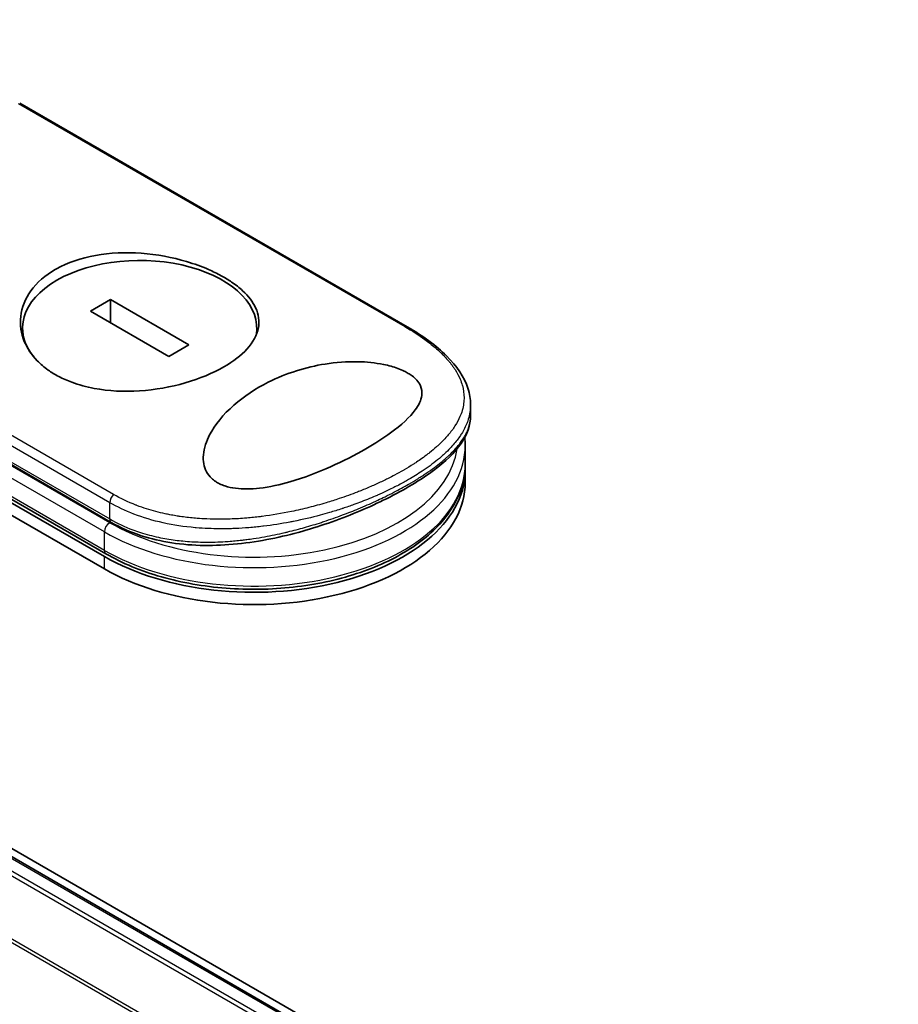
# Model space of a CAD drawing. Units: millimetres. Extents: x -1885 to 8135, y 44 to 1590.
# Drawn here: x -1723 to -1678, y 956 to 1006 of the extents above; entities that cross this region are included whole.
import ezdxf

# ---------------------------------------------------------------- set-up
doc = ezdxf.new("R2010")
doc.units = ezdxf.units.MM
doc.header["$LTSCALE"] = 5.5
doc.layers.add('Visible (ISO)', color=7, linetype='Continuous', lineweight=35)
doc.layers.add('Visible Narrow (ISO)', color=7, linetype='Continuous', lineweight=25)

msp = doc.modelspace()

# ---------------------------------------------------------------- linework, layer by layer
at = {"layer": 'Visible (ISO)'}
for p, q in [((-1491.9358, 830.2008), (-1796.5357, 1006.0616)), ((-1495.4168, 831.7861), (-1794.5165, 1004.4714)), ((-1703.1956, 990.4093), (-1722.933, 1001.8046)), ((-1751.2536, 997.5355), (-1718.6179, 978.6933)), ((-1718.5383, 978.8312), (-1751.174, 997.6735)), ((-1751.2536, 996.9074), (-1718.6179, 978.0652)), ((-1718.3062, 991.7926), (-1719.3319, 991.2004)), ((-1714.3141, 989.4877), (-1718.3062, 991.7926)), ((-1718.3062, 990.6082), (-1718.3062, 991.7926)), ((-1736.8133, 991.1409), (-1718.2663, 980.4328)), ((-1719.3319, 991.2004), (-1715.3398, 988.8955)), ((-1722.789, 989.9085), (-1722.789, 990.344)), ((-1710.8569, 990.0559), (-1710.8569, 990.344)), ((-1715.3398, 988.8955), (-1714.3141, 989.4877)), ((-1699.9617, 985.8735), (-1699.9617, 986.4312)), ((-1700.3157, 985.1383), (-1700.3157, 985.1385)), ((-1700.2337, 983.4038), (-1700.2337, 984.3459)), ((-1700.2337, 982.4617), (-1700.2337, 983.0898)), ((-1711.8188, 980.1269), (-1711.8188, 980.1269))]:
    msp.add_line(p, q, dxfattribs=at)
for centre, major_axis, ratio, start_param, end_param in [((-1716.823, 990.344), (5.9661, 0), 0.5773503, 6.173601, 9.8735937), ((-1711.0029, 983.0898), (10.7692, 0), 0.5773503, 3.9269908, 6.3080062), ((-1711.0029, 982.4617), (10.7692, 0), 0.5773503, 3.9269908, 6.2831853), ((-1718.074, 980.7659), (-0.1923, -0.3331), 0.5773504, 6.283181, 6.2832432)]:
    msp.add_ellipse(centre, major_axis=major_axis, ratio=ratio, start_param=start_param, end_param=end_param, dxfattribs=at)
for points, knots in [([(-1721.12, 993.3274), (-1721.1016, 993.338), (-1721.0832, 993.3485), (-1720.4898, 993.681), (-1719.8106, 993.9125), (-1718.3262, 994.1775), (-1717.5366, 994.2101), (-1715.9462, 994.0945), (-1715.1595, 993.9477), (-1714.0382, 993.6151), (-1713.668, 993.4809), (-1713.092, 993.231), (-1712.8735, 993.1246), (-1712.4782, 992.9084), (-1712.2999, 992.7999), (-1711.926, 992.5453), (-1711.7384, 992.3974), (-1711.2728, 991.9661), (-1711.05, 991.674), (-1710.7558, 991.0354), (-1710.7095, 990.6908), (-1710.8444, 989.9797), (-1711.0409, 989.6183), (-1711.6511, 988.9482), (-1712.0464, 988.6425), (-1712.5258, 988.3657), (-1713.092, 988.0388), (-1713.7636, 987.7589), (-1715.2385, 987.3338), (-1716.0266, 987.1927), (-1717.6138, 987.0894), (-1718.3989, 987.1278), (-1719.5367, 987.3408), (-1719.9218, 987.4457), (-1720.5157, 987.6664), (-1720.7384, 987.7654), (-1721.1382, 987.9759), (-1721.3172, 988.0853), (-1721.6896, 988.3489), (-1721.8756, 988.5072), (-1722.3333, 988.9772), (-1722.5554, 989.3097), (-1722.8704, 990.0723), (-1722.9324, 990.5042), (-1722.832, 991.3907), (-1722.6541, 991.8381), (-1722.0562, 992.6616), (-1721.6371, 993.0288), (-1721.12, 993.3274)], [2.4920208, 2.4920208, 2.4920208, 2.4920208, 2.5021568, 2.5021568, 2.8151686, 2.8151686, 3.1261413, 3.1261413, 3.4375932, 3.4375932, 3.6027546, 3.6027546, 3.7125438, 3.7125438, 3.8140441, 3.8140441, 3.9418438, 3.9418438, 4.1748525, 4.1748525, 4.4378471, 4.4378471, 4.7193683, 4.7193683, 4.9837685, 4.9837685, 4.9837685, 5.2960317, 5.2960317, 5.6072024, 5.6072024, 5.9171523, 5.9171523, 6.0877846, 6.0877846, 6.1989947, 6.1989947, 6.3001484, 6.3001484, 6.4253411, 6.4253411, 6.6485095, 6.6485095, 6.9101035, 6.9101035, 7.1904312, 7.1904312, 7.4757893, 7.4757893, 7.4757893, 7.4757893]), ([(-1703.1956, 990.4093), (-1702.393, 989.9458), (-1701.7067, 989.4428), (-1700.6594, 988.4015), (-1700.2839, 987.847), (-1700.008, 986.9968), (-1699.9618, 986.7137), (-1699.9617, 986.4312)], [0, 0, 0, 0, 0.4387292, 0.4387292, 0.8795088, 0.8795088, 1.0920018, 1.0920018, 1.0920018, 1.0920018]), ([(-1705.2901, 984.1898), (-1705.8485, 983.8656), (-1706.4589, 983.555), (-1707.7421, 982.9836), (-1708.443, 982.7128), (-1709.6666, 982.3583), (-1710.1974, 982.2382), (-1711.1359, 982.1308), (-1711.5532, 982.1208), (-1712.1309, 982.1975), (-1712.3113, 982.2373), (-1712.5739, 982.325), (-1712.6638, 982.3618), (-1712.8196, 982.4387), (-1712.8864, 982.4772), (-1713.023, 982.5682), (-1713.0902, 982.6217), (-1713.2604, 982.7822), (-1713.3465, 982.8959), (-1713.5477, 983.266), (-1713.6024, 983.5588), (-1713.5462, 984.2271), (-1713.4252, 984.5755), (-1712.9884, 985.4139), (-1712.5667, 985.9327), (-1711.5124, 986.8578), (-1710.9167, 987.2527), (-1710.2685, 987.5787), (-1709.3447, 988.0434), (-1708.3455, 988.3529), (-1706.8327, 988.5932), (-1706.2654, 988.6377), (-1705.2633, 988.616), (-1704.8174, 988.5725), (-1704.1358, 988.4334), (-1703.888, 988.365), (-1703.5491, 988.2393), (-1703.4444, 988.1949), (-1703.2711, 988.1108), (-1703.2003, 988.0726), (-1703.0632, 987.9906), (-1702.9981, 987.9468), (-1702.8455, 987.8314), (-1702.7671, 987.7589), (-1702.6207, 987.5923), (-1702.561, 987.4984), (-1702.4455, 987.2381), (-1702.4281, 987.0714), (-1702.4806, 986.6567), (-1702.6052, 986.4077), (-1703.0524, 985.7942), (-1703.4823, 985.4006), (-1704.412, 984.7238), (-1704.8336, 984.4521), (-1705.2901, 984.1898)], [2.585949, 2.585949, 2.585949, 2.585949, 2.9406417, 2.9406417, 3.3005311, 3.3005311, 3.5532101, 3.5532101, 3.7536831, 3.7536831, 3.8519583, 3.8519583, 3.9081039, 3.9081039, 3.9557805, 3.9557805, 4.0128467, 4.0128467, 4.1165624, 4.1165624, 4.3320123, 4.3320123, 4.5644123, 4.5644123, 4.9324806, 4.9324806, 5.2731253, 5.2731253, 5.2731253, 5.7585985, 5.7585985, 6.0246244, 6.0246244, 6.229599, 6.229599, 6.3549175, 6.3549175, 6.4158685, 6.4158685, 6.462803, 6.462803, 6.5132411, 6.5132411, 6.5921441, 6.5921441, 6.690752, 6.690752, 6.8654381, 6.8654381, 7.1376855, 7.1376855, 7.5694275, 7.5694275, 7.8590743, 7.8590743, 7.8590743, 7.8590743]), ([(-1699.9617, 985.8733), (-1699.9617, 985.3894), (-1700.135, 984.9096), (-1700.7678, 983.9889), (-1701.2482, 983.5295), (-1702.5095, 982.5924), (-1703.3289, 982.1023), (-1705.0904, 981.2207), (-1706.0354, 980.8152), (-1708.0165, 980.1118), (-1709.0768, 979.8086), (-1711.269, 979.3703), (-1712.4283, 979.2452), (-1714.6584, 979.2749), (-1715.7571, 979.437), (-1717.2819, 979.9346), (-1717.796, 980.1613), (-1718.2663, 980.4328)], [0, 0, 0, 0, 0.4023504, 0.4023504, 0.825118, 0.825118, 1.275737, 1.275737, 1.6883294, 1.6883294, 2.1095556, 2.1095556, 2.5627748, 2.5627748, 3.0237765, 3.0237765, 3.2787294, 3.2787294, 3.2787294, 3.2787294]), ([(-1718.5383, 978.8312), (-1717.7089, 978.3524), (-1716.7511, 977.9565), (-1714.6766, 977.364), (-1713.5604, 977.1673), (-1711.2821, 976.99), (-1710.1205, 977.009), (-1707.8648, 977.2603), (-1706.7712, 977.4926), (-1704.758, 978.1508), (-1703.8393, 978.577), (-1702.2713, 979.5887), (-1701.622, 980.1744), (-1700.6807, 981.4453), (-1700.3813, 982.1295), (-1700.248, 983.0215), (-1700.2337, 983.2127), (-1700.2337, 983.4038)], [4.712389, 4.712389, 4.712389, 4.712389, 5.0384344, 5.0384344, 5.3638143, 5.3638143, 5.6884068, 5.6884068, 6.0130797, 6.0130797, 6.3386483, 6.3386483, 6.6645004, 6.6645004, 6.9825068, 6.9825068, 7.0685835, 7.0685835, 7.0685835, 7.0685835])]:
    msp.add_open_spline(points, degree=3, knots=knots, dxfattribs=at)
msp.add_open_spline([(-1700.2337, 984.3459), (-1700.2337, 984.4865), (-1700.2414, 984.627), (-1700.2568, 984.767)], degree=3, dxfattribs=at)
at = {"layer": 'Visible Narrow (ISO)'}
for p, q in [((-1794.6319, 1004.46), (-1495.4846, 831.7472)), ((-1795.3336, 1003.9871), (-1496.2449, 831.3082)), ((-1496.0608, 831.4145), (-1795.2082, 1004.1273)), ((-1497.6716, 828.8979), (-1796.6066, 1001.4881)), ((-1723.0122, 1001.794), (-1703.3138, 990.4211)), ((-1796.6445, 1001.3456), (-1497.7363, 828.7709)), ((-1718.6179, 979.0073), (-1751.2536, 997.8495)), ((-1718.1482, 981.8565), (-1737.8466, 993.2294)), ((-1718.346, 981.4402), (-1738.0108, 992.7936)), ((-1718.346, 980.4205), (-1736.9941, 991.187)), ((-1736.893, 991.317), (-1718.346, 980.6089)), ((-1718.6179, 979.9494), (-1737.3525, 990.7658)), ((-1718.346, 980.6089), (-1718.346, 981.4402)), ((-1718.6179, 979.0073), (-1718.6179, 979.9494)), ((-1718.6179, 978.0652), (-1718.6179, 978.6933))]:
    msp.add_line(p, q, dxfattribs=at)
for centre, major_axis, ratio, start_param, end_param in [((-1703.3879, 990.0762), (0.1923, 0.3331), 0.5773503, 0.0000007, 0.5092192), ((-1711.0029, 984.3459), (10.7692, 0), 0.5773503, 3.9269908, 6.2831853), ((-1711.0029, 984.66), (10.3846, 0), 0.5773503, 0.001841, 0.0019119), ((-1711.0029, 984.66), (10.3846, 0), 0.5773503, 3.9269908, 6.2040619), ((-1711.0029, 983.4038), (10.7692, 0), 0.5773503, 3.9269908, 6.2831853), ((-1718.074, 981.5972), (0.1923, 0.3331), 0.5773503, 1.0615937, 2.3562027), ((-1718.346, 980.1064), (0.1923, 0.3331), 0.5773503, 0.7853982, 2.3561945), ((-1718.074, 980.7659), (-0.1923, -0.3331), 0.5773504, 5.4977975, 6.283181), ((-1718.346, 979.1643), (-0.1923, -0.3331), 0.5773503, 5.4977871, 6.2831853)]:
    msp.add_ellipse(centre, major_axis=major_axis, ratio=ratio, start_param=start_param, end_param=end_param, dxfattribs=at)
for points, knots in [([(-1703.3138, 990.4211), (-1702.9408, 990.2057), (-1702.5994, 989.9851), (-1702.2891, 989.7588), (-1702.2006, 989.6943), (-1702.1147, 989.6293), (-1702.0312, 989.5639), (-1701.8444, 989.4172), (-1701.6712, 989.2687), (-1701.5126, 989.1187), (-1701.4749, 989.083), (-1701.4379, 989.0472), (-1701.4019, 989.0114), (-1701.3248, 988.9348), (-1701.2516, 988.8579), (-1701.1822, 988.7807), (-1701.171, 988.7682), (-1701.1599, 988.7557), (-1701.1493, 988.7438), (-1701.1272, 988.7189), (-1701.1104, 988.6995), (-1701.0884, 988.6737), (-1701.0777, 988.6611), (-1701.0669, 988.6482), (-1701.0562, 988.6354), (-1701.0248, 988.5976), (-1700.994, 988.5594), (-1700.9638, 988.5206), (-1700.9234, 988.4686), (-1700.8848, 988.4168), (-1700.8487, 988.3658), (-1700.815, 988.3184), (-1700.7828, 988.2707), (-1700.752, 988.2229), (-1700.6484, 988.0617), (-1700.5618, 987.899), (-1700.4936, 987.738), (-1700.4495, 987.6339), (-1700.413, 987.5308), (-1700.3835, 987.4272), (-1700.3828, 987.4249), (-1700.3822, 987.4226), (-1700.3815, 987.4204), (-1700.3216, 987.2076), (-1700.2929, 986.9961), (-1700.2938, 986.7845), (-1700.294, 986.7462), (-1700.2951, 986.708), (-1700.2973, 986.6698), (-1700.3102, 986.4359), (-1700.3598, 986.2035), (-1700.4432, 985.9746), (-1700.461, 985.9258), (-1700.4803, 985.8772), (-1700.501, 985.8288), (-1700.5701, 985.6679), (-1700.6555, 985.5089), (-1700.7555, 985.3528), (-1700.8555, 985.1965), (-1700.9701, 985.043), (-1701.0966, 984.8933), (-1701.1199, 984.8657), (-1701.1436, 984.8383), (-1701.1676, 984.811), (-1701.234, 984.7357), (-1701.303, 984.6617), (-1701.3753, 984.5882), (-1701.4563, 984.5058), (-1701.5404, 984.425), (-1701.6278, 984.3452), (-1701.6482, 984.3266), (-1701.6687, 984.308), (-1701.6895, 984.2896), (-1701.8043, 984.1871), (-1701.923, 984.0874), (-1702.0502, 983.9869), (-1702.0779, 983.9651), (-1702.1058, 983.9433), (-1702.1341, 983.9215), (-1702.2343, 983.8442), (-1702.3385, 983.7672), (-1702.4467, 983.6904), (-1702.5353, 983.6276), (-1702.6264, 983.5651), (-1702.7205, 983.5026), (-1702.771, 983.4691), (-1702.8223, 983.4356), (-1702.8745, 983.4021), (-1703.0248, 983.3058), (-1703.1815, 983.2099), (-1703.3416, 983.1166), (-1703.3581, 983.107), (-1703.3746, 983.0975), (-1703.3911, 983.088), (-1703.5362, 983.0042), (-1703.684, 982.9225), (-1703.8391, 982.8401), (-1703.9344, 982.7895), (-1704.0308, 982.7396), (-1704.1281, 982.6904), (-1704.2061, 982.651), (-1704.2847, 982.6121), (-1704.364, 982.5736), (-1704.5417, 982.4875), (-1704.7223, 982.4036), (-1704.9065, 982.3218), (-1705.0977, 982.2368), (-1705.2929, 982.154), (-1705.4929, 982.0733), (-1705.5689, 982.0426), (-1705.6459, 982.0121), (-1705.7238, 981.9818), (-1706.0208, 981.8661), (-1706.3311, 981.7534), (-1706.655, 981.645), (-1706.8716, 981.5724), (-1707.0943, 981.5018), (-1707.3232, 981.4335), (-1707.4702, 981.3896), (-1707.6196, 981.3467), (-1707.7711, 981.3051), (-1708.0521, 981.228), (-1708.3402, 981.1551), (-1708.6331, 981.0877), (-1708.7824, 981.0534), (-1708.933, 981.0205), (-1709.0847, 980.9891), (-1709.5733, 980.8881), (-1710.0737, 980.8033), (-1710.5783, 980.7387), (-1710.6118, 980.7344), (-1710.6454, 980.7302), (-1710.6789, 980.7261), (-1710.9083, 980.698), (-1711.1395, 980.6739), (-1711.3695, 980.6545), (-1711.6498, 980.6309), (-1711.9303, 980.6141), (-1712.2103, 980.6045), (-1712.3849, 980.5986), (-1712.5592, 980.5954), (-1712.7334, 980.5952), (-1712.9584, 980.5948), (-1713.1796, 980.5992), (-1713.4029, 980.6088), (-1713.5693, 980.616), (-1713.735, 980.6259), (-1713.8992, 980.6389), (-1713.9525, 980.6431), (-1714.0057, 980.6476), (-1714.0586, 980.6524), (-1714.2929, 980.6736), (-1714.5368, 980.7024), (-1714.7646, 980.736), (-1714.7899, 980.7397), (-1714.8154, 980.7436), (-1714.8397, 980.7473), (-1714.8885, 980.7548), (-1714.9315, 980.7618), (-1714.9801, 980.7699), (-1715.0771, 980.7861), (-1715.1789, 980.8041), (-1715.2775, 980.8231), (-1715.356, 980.8382), (-1715.4348, 980.8542), (-1715.5136, 980.8711), (-1715.8396, 980.9412), (-1716.1643, 981.0273), (-1716.4661, 981.1231), (-1716.6347, 981.1766), (-1716.7995, 981.2341), (-1716.961, 981.2957), (-1716.9773, 981.3019), (-1716.9935, 981.3081), (-1717.0097, 981.3144), (-1717.412, 981.4703), (-1717.7934, 981.6517), (-1718.1482, 981.8565)], [0.0000001, 0.0000001, 0.0000001, 0.0000001, 2.7830522, 2.7830522, 2.7830522, 3.57664, 3.57664, 3.57664, 5.354173, 5.354173, 5.354173, 5.7770026, 5.7770026, 5.7770026, 6.6801917, 6.6801917, 6.6801917, 6.8260326, 6.8260326, 6.8260326, 7.1317059, 7.1317059, 7.1317059, 7.2807543, 7.2807543, 7.2807543, 7.7209111, 7.7209111, 7.7209111, 8.3101163, 8.3101163, 8.3101163, 8.8591317, 8.8591317, 8.8591317, 10.7105041, 10.7105041, 10.7105041, 11.9064879, 11.9064879, 11.9064879, 11.9328006, 11.9328006, 11.9328006, 14.3880534, 14.3880534, 14.3880534, 14.8318318, 14.8318318, 14.8318318, 17.5516507, 17.5516507, 17.5516507, 18.1309266, 18.1309266, 18.1309266, 20.0567365, 20.0567365, 20.0567365, 21.9847852, 21.9847852, 21.9847852, 22.3405196, 22.3405196, 22.3405196, 23.3243375, 23.3243375, 23.3243375, 24.4280074, 24.4280074, 24.4280074, 24.6851644, 24.6851644, 24.6851644, 26.1104588, 26.1104588, 26.1104588, 26.419813, 26.419813, 26.419813, 27.5173269, 27.5173269, 27.5173269, 28.4158564, 28.4158564, 28.4158564, 28.8974383, 28.8974383, 28.8974383, 30.2824052, 30.2824052, 30.2824052, 30.4247583, 30.4247583, 30.4247583, 31.6748041, 31.6748041, 31.6748041, 32.4438019, 32.4438019, 32.4438019, 33.0600868, 33.0600868, 33.0600868, 34.441447, 34.441447, 34.441447, 35.8755557, 35.8755557, 35.8755557, 36.4208923, 36.4208923, 36.4208923, 38.5014562, 38.5014562, 38.5014562, 39.8929277, 39.8929277, 39.8929277, 40.7867047, 40.7867047, 40.7867047, 42.4444951, 42.4444951, 42.4444951, 43.2893422, 43.2893422, 43.2893422, 46.0096164, 46.0096164, 46.0096164, 46.1901994, 46.1901994, 46.1901994, 47.4255201, 47.4255201, 47.4255201, 48.9311092, 48.9311092, 48.9311092, 49.8693469, 49.8693469, 49.8693469, 51.0815824, 51.0815824, 51.0815824, 51.9848022, 51.9848022, 51.9848022, 52.27815, 52.27815, 52.27815, 53.5757899, 53.5757899, 53.5757899, 53.7196335, 53.7196335, 53.7196335, 54.0073168, 54.0073168, 54.0073168, 54.5823439, 54.5823439, 54.5823439, 55.0404058, 55.0404058, 55.0404058, 56.9362861, 56.9362861, 56.9362861, 57.9950219, 57.9950219, 57.9950219, 58.1015996, 58.1015996, 58.1015996, 60.7480817, 60.7480817, 60.7480817, 60.7480817]), ([(-1699.9617, 986.4311), (-1699.9618, 986.3964), (-1699.9625, 986.3618), (-1699.964, 986.3272), (-1699.9748, 986.0836), (-1700.0234, 985.8414), (-1700.1069, 985.6033), (-1700.1186, 985.57), (-1700.1309, 985.5369), (-1700.1439, 985.5038), (-1700.2153, 985.3219), (-1700.3111, 985.1347), (-1700.4223, 984.9569), (-1700.4422, 984.9251), (-1700.4625, 984.8936), (-1700.4833, 984.8625), (-1700.5899, 984.7023), (-1700.71, 984.5467), (-1700.8419, 984.3948), (-1700.8881, 984.3416), (-1700.9358, 984.2888), (-1700.9849, 984.2365), (-1701.0882, 984.1264), (-1701.1973, 984.0185), (-1701.312, 983.9126), (-1701.3618, 983.8666), (-1701.4127, 983.821), (-1701.4646, 983.7756), (-1701.5814, 983.6736), (-1701.7033, 983.5735), (-1701.8301, 983.4748), (-1701.8971, 983.4227), (-1701.9562, 983.378), (-1702.0278, 983.3253), (-1702.1576, 983.2298), (-1702.2918, 983.1359), (-1702.4311, 983.043), (-1702.6458, 982.8999), (-1702.8727, 982.7592), (-1703.116, 982.6187)], [14.7687039, 14.7687039, 14.7687039, 14.7687039, 15.1628869, 15.1628869, 15.1628869, 17.9403775, 17.9403775, 17.9403775, 18.3279563, 18.3279563, 18.3279563, 20.459705, 20.459705, 20.459705, 20.8408443, 20.8408443, 20.8408443, 22.8028807, 22.8028807, 22.8028807, 23.4906293, 23.4906293, 23.4906293, 24.936794, 24.936794, 24.936794, 25.5644346, 25.5644346, 25.5644346, 26.9775629, 26.9775629, 26.9775629, 27.7237752, 27.7237752, 27.7237752, 29.0773173, 29.0773173, 29.0773173, 31.1636208, 31.1636208, 31.1636208, 31.1636208]), ([(-1703.116, 982.3833), (-1703.1132, 982.3849), (-1703.1105, 982.3865), (-1703.1077, 982.3881), (-1702.9514, 982.4785), (-1702.7998, 982.5694), (-1702.6532, 982.6606), (-1702.571, 982.7117), (-1702.4933, 982.7611), (-1702.4171, 982.8106), (-1702.3523, 982.8527), (-1702.2885, 982.8949), (-1702.2245, 982.9381), (-1702.0763, 983.038), (-1701.937, 983.1364), (-1701.8038, 983.235), (-1701.6867, 983.3217), (-1701.5742, 983.4087), (-1701.4653, 983.4973), (-1701.3993, 983.5509), (-1701.3353, 983.6046), (-1701.2735, 983.6582), (-1701.2251, 983.7001), (-1701.1781, 983.7419), (-1701.1326, 983.7835), (-1701.0233, 983.8833), (-1700.9225, 983.9818), (-1700.8288, 984.0803), (-1700.7435, 984.17), (-1700.664, 984.2597), (-1700.59, 984.3505), (-1700.5496, 984.4), (-1700.5109, 984.4497), (-1700.4731, 984.5009), (-1700.4488, 984.5338), (-1700.4248, 984.5674), (-1700.4012, 984.6018), (-1700.3367, 984.6958), (-1700.2745, 984.7981), (-1700.2266, 984.8876), (-1700.221, 984.8981), (-1700.2155, 984.9084), (-1700.2102, 984.9187), (-1700.1917, 984.9542), (-1700.1748, 984.9889), (-1700.1587, 985.0236), (-1700.1086, 985.1319), (-1700.0711, 985.2321), (-1700.0406, 985.3358), (-1700.0303, 985.3711), (-1700.0208, 985.4067), (-1700.0122, 985.4432), (-1700.0006, 985.4929), (-1699.9925, 985.5341), (-1699.9845, 985.5843), (-1699.9757, 985.6404), (-1699.9691, 985.6987), (-1699.9654, 985.7575), (-1699.963, 985.796), (-1699.9618, 985.8347), (-1699.9618, 985.8732)], [0, 0, 0, 0, 0.0222647, 0.0222647, 0.0222647, 1.2821177, 1.2821177, 1.2821177, 1.9878112, 1.9878112, 1.9878112, 2.5889651, 2.5889651, 2.5889651, 3.9794971, 3.9794971, 3.9794971, 5.2021617, 5.2021617, 5.2021617, 5.9430662, 5.9430662, 5.9430662, 6.5229724, 6.5229724, 6.5229724, 7.91502, 7.91502, 7.91502, 9.1818303, 9.1818303, 9.1818303, 9.8725968, 9.8725968, 9.8725968, 10.3172521, 10.3172521, 10.3172521, 11.5300498, 11.5300498, 11.5300498, 11.6717631, 11.6717631, 11.6717631, 12.1614683, 12.1614683, 12.1614683, 13.6862196, 13.6862196, 13.6862196, 14.2043375, 14.2043375, 14.2043375, 14.9079718, 14.9079718, 14.9079718, 15.6932104, 15.6932104, 15.6932104, 16.2075356, 16.2075356, 16.2075356, 16.2075356]), ([(-1703.116, 982.6187), (-1703.2627, 982.534), (-1703.4326, 982.4396), (-1703.6212, 982.3404), (-1703.7082, 982.2947), (-1703.7935, 982.2509), (-1703.8761, 982.2093), (-1703.9727, 982.1607), (-1704.0656, 982.1152), (-1704.1534, 982.0731), (-1704.2451, 982.029), (-1704.3389, 981.985), (-1704.4342, 981.9413), (-1704.5173, 981.9033), (-1704.5949, 981.8684), (-1704.6763, 981.8326), (-1704.6908, 981.8262), (-1704.7053, 981.8199), (-1704.72, 981.8134), (-1704.9738, 981.7025), (-1705.2416, 981.5923), (-1705.517, 981.4862), (-1705.645, 981.4369), (-1705.7747, 981.3885), (-1705.9053, 981.3413), (-1706.0912, 981.274), (-1706.2809, 981.2085), (-1706.4755, 981.1444), (-1706.4902, 981.1396), (-1706.5049, 981.1347), (-1706.5197, 981.1299), (-1706.727, 981.0621), (-1706.9307, 980.9988), (-1707.1507, 980.9344), (-1707.3062, 980.8889), (-1707.4644, 980.8445), (-1707.6251, 980.8014), (-1708.0617, 980.6843), (-1708.516, 980.5773), (-1708.979, 980.4849), (-1709.04, 980.4727), (-1709.1011, 980.4608), (-1709.1624, 980.4491), (-1709.6153, 980.363), (-1710.0554, 980.2939), (-1710.5194, 980.2379), (-1710.5309, 980.2365), (-1710.5425, 980.2352), (-1710.554, 980.2338), (-1710.7862, 980.2062), (-1711.0194, 980.1828), (-1711.2531, 980.1639), (-1711.495, 980.1442), (-1711.7005, 980.1314), (-1711.9428, 980.1212), (-1712.0294, 980.1175), (-1712.1165, 980.1145), (-1712.2039, 980.1121), (-1712.5782, 980.102), (-1712.9575, 980.1045), (-1713.325, 980.1202), (-1713.548, 980.1297), (-1713.7347, 980.1417), (-1713.9485, 980.1601), (-1713.9639, 980.1614), (-1713.9795, 980.1627), (-1713.9952, 980.1641), (-1714.5531, 980.2138), (-1715.0962, 980.2957), (-1715.6176, 980.4107), (-1716.141, 980.5261), (-1716.6426, 980.675), (-1717.1158, 980.8567), (-1717.5518, 981.0242), (-1717.9637, 981.2195), (-1718.346, 981.4402)], [0, 0, 0, 0, 1.2622471, 1.2622471, 1.2622471, 1.8443966, 1.8443966, 1.8443966, 2.5244942, 2.5244942, 2.5244942, 3.2355668, 3.2355668, 3.2355668, 3.8559496, 3.8559496, 3.8559496, 3.9658668, 3.9658668, 3.9658668, 5.861375, 5.861375, 5.861375, 6.7423821, 6.7423821, 6.7423821, 7.996986, 7.996986, 7.996986, 8.0918579, 8.0918579, 8.0918579, 9.423871, 9.423871, 9.423871, 10.3656496, 10.3656496, 10.3656496, 12.925543, 12.925543, 12.925543, 13.2628941, 13.2628941, 13.2628941, 15.7557492, 15.7557492, 15.7557492, 15.817653, 15.817653, 15.817653, 17.0620073, 17.0620073, 17.0620073, 18.3496304, 18.3496304, 18.3496304, 18.8097705, 18.8097705, 18.8097705, 20.7812599, 20.7812599, 20.7812599, 21.9773108, 21.9773108, 21.9773108, 22.0637171, 22.0637171, 22.0637171, 25.1245607, 25.1245607, 25.1245607, 28.1972775, 28.1972775, 28.1972775, 31.0287832, 31.0287832, 31.0287832, 31.0287832]), ([(-1718.346, 980.6089), (-1717.9694, 980.3915), (-1717.5784, 980.2093), (-1717.1619, 980.0539), (-1717.0383, 980.0077), (-1716.9123, 979.9639), (-1716.7836, 979.9225), (-1716.4839, 979.8261), (-1716.1743, 979.744), (-1715.8591, 979.6766), (-1715.5775, 979.6163), (-1715.2914, 979.5677), (-1715.0042, 979.5303), (-1714.8743, 979.5133), (-1714.7443, 979.4987), (-1714.6141, 979.4861), (-1714.3186, 979.4577), (-1714.0226, 979.4403), (-1713.7253, 979.4327), (-1713.6434, 979.4306), (-1713.5613, 979.4293), (-1713.4791, 979.4287), (-1713.1388, 979.4261), (-1712.7964, 979.4364), (-1712.461, 979.4572), (-1712.4378, 979.4586), (-1712.4147, 979.4601), (-1712.3916, 979.4616), (-1712.1607, 979.477), (-1711.9284, 979.4976), (-1711.6977, 979.5228), (-1711.6232, 979.531), (-1711.5499, 979.5395), (-1711.4765, 979.5484), (-1711.4385, 979.5531), (-1711.4003, 979.5579), (-1711.362, 979.5628), (-1711.2447, 979.578), (-1711.14, 979.5925), (-1711.0192, 979.6105), (-1710.8338, 979.638), (-1710.6449, 979.669), (-1710.4535, 979.7034), (-1710.1181, 979.7637), (-1709.7747, 979.8345), (-1709.4277, 979.9154), (-1709.3752, 979.9277), (-1709.3226, 979.9401), (-1709.27, 979.9528), (-1708.9818, 980.0223), (-1708.6995, 980.0966), (-1708.4246, 980.1742), (-1708.1279, 980.2581), (-1707.8397, 980.3459), (-1707.5614, 980.436), (-1707.5213, 980.4489), (-1707.4814, 980.462), (-1707.4417, 980.475), (-1707.1133, 980.5833), (-1706.7963, 980.6953), (-1706.484, 980.8125), (-1706.2053, 980.917), (-1705.9304, 981.0258), (-1705.6552, 981.1403), (-1705.6244, 981.1531), (-1705.5937, 981.166), (-1705.5631, 981.1788), (-1705.2616, 981.3057), (-1704.9699, 981.4355), (-1704.6884, 981.5673), (-1704.5629, 981.6261), (-1704.4395, 981.6852), (-1704.3182, 981.7447), (-1704.1654, 981.8196), (-1704.015, 981.8954), (-1703.8674, 981.9722), (-1703.6082, 982.1068), (-1703.3573, 982.244), (-1703.116, 982.3833)], [0, 0, 0, 0, 2.7047589, 2.7047589, 2.7047589, 3.5078826, 3.5078826, 3.5078826, 5.3773194, 5.3773194, 5.3773194, 7.0472419, 7.0472419, 7.0472419, 7.8024215, 7.8024215, 7.8024215, 9.5175676, 9.5175676, 9.5175676, 9.9897686, 9.9897686, 9.9897686, 11.9447812, 11.9447812, 11.9447812, 12.0799116, 12.0799116, 12.0799116, 13.4298801, 13.4298801, 13.4298801, 13.865607, 13.865607, 13.865607, 14.0918455, 14.0918455, 14.0918455, 14.7845892, 14.7845892, 14.7845892, 15.8482875, 15.8482875, 15.8482875, 17.711652, 17.711652, 17.711652, 17.9934778, 17.9934778, 17.9934778, 19.5368282, 19.5368282, 19.5368282, 21.2023663, 21.2023663, 21.2023663, 21.4420709, 21.4420709, 21.4420709, 23.4251371, 23.4251371, 23.4251371, 25.194663, 25.194663, 25.194663, 25.3926484, 25.3926484, 25.3926484, 27.3442713, 27.3442713, 27.3442713, 28.2146736, 28.2146736, 28.2146736, 29.3108391, 29.3108391, 29.3108391, 31.2346842, 31.2346842, 31.2346842, 31.2346842])]:
    msp.add_open_spline(points, degree=3, knots=knots, dxfattribs=at)

doc.saveas('drawing.dxf')
